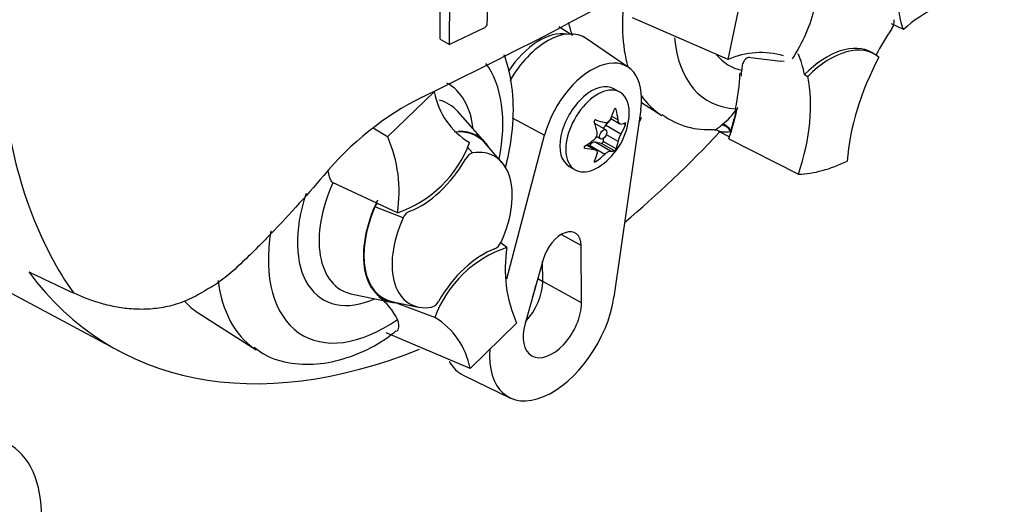
# Paper-space layout 'Sheet1' of a CAD drawing. Units: millimetres. Extents: x 0 to 3564, y 0 to 2520.
# Drawn here: x 2567 to 2622, y 2009 to 2036 of the extents above; entities that cross this region are included whole.
import ezdxf

# ---------------------------------------------------------------- set-up
doc = ezdxf.new("R2010")
doc.units = ezdxf.units.MM
doc.header["$LTSCALE"] = 6
for name, color, linetype in [('tangent', 7, 'Continuous'), ('TSH-1', 7, 'Continuous'), ('visible', 7, 'Continuous')]:
    doc.layers.add(name, color=color, linetype=linetype)

# ---------------------------------------------------------------- blocks, each defined once
blk = doc.blocks.new('SE5')
at = {"layer": 'tangent', "color": 7, "linetype": 'Continuous'}
for p, q in [((2599.983, 2030.824), (2599.912, 2030.865)), ((2594.193, 2030.35), (2595.996, 2029.382)), ((2600.093, 2030.233), (2599.745, 2030.434)), ((2600.504, 2029.964), (2600.379, 2030.036)), ((2605.866, 2029.945), (2605.924, 2029.991)), ((2600.253, 2029.44), (2599.397, 2029.934)), ((2599.669, 2028.499), (2598.813, 2028.994)), ((2599.893, 2028.511), (2599.173, 2028.927)), ((2599.983, 2028.623), (2599.263, 2029.039)), ((2600.093, 2029.027), (2599.44, 2029.404)), ((2591.684, 2028.737), (2591.983, 2028.394)), ((2598.243, 2028.659), (2598.206, 2028.68)), ((2598.765, 2028.58), (2598.329, 2028.832)), ((2599.349, 2028.315), (2598.492, 2028.809)), ((2598.853, 2027.911), (2598.78, 2027.953)), ((2588.108, 2024.766), (2586.531, 2025.389)), ((2598.035, 2023.226), (2596.925, 2023.845)), ((2595.616, 2021.396), (2595.893, 2021.23)), ((2598.051, 2020.027), (2595.893, 2021.23))]:
    blk.add_line(p, q, dxfattribs=at)
blk.add_arc((2604.103, 2032.433), 3.046, 306.7263, 328.5859, dxfattribs=at)
for centre, major_axis, ratio, start_param, end_param in [((2608.29, 2040.144), (5.625, 9.743), 0.57735, 2.1682, 2.637643), ((2595.716, 2031.483), (1.949, 3.376), 0.57735, 0.199554, 1.46928), ((2609.754, 2039.3), (4.626, 8.012), 0.57735, 2.452019, 3.431672), ((2609.754, 2039.3), (3.478, 6.023), 0.57735, 2.918351, 3.33019), ((2587.127, 2026.236), (-4.626, -8.012), 0.57735, 2.107518, 2.903023), ((2587.127, 2026.236), (-3.478, -6.023), 0.57735, 2.476808, 3.157847), ((2587.651, 2025.933), (-2.995, -5.187), 0.57735, 2.950972, 3.308607), ((2608.29, 2040.144), (5.625, 9.743), 0.57735, 2.879145, 3.116566), ((2596.305, 2053.8), (-21.75, -37.672), 0.57735, 5.670838, 6.025045), ((2606.123, 2029.569), (-0.307, 0.395), 0.49531, 4.477561, 5.857181), ((2606.049, 2029.511), (-0.316, 0.388), 0.619235, 4.411104, 5.841355), ((2587.651, 2025.933), (2.995, 5.187), 0.57735, 1.746184, 3.32046), ((2587.127, 2026.236), (3.478, 6.023), 0.57735, 1.910053, 3.806377), ((2587.127, 2026.236), (4.626, 8.012), 0.57735, 2.155542, 4.027515), ((2585.663, 2027.081), (-5.625, -9.743), 0.57735, 5.633732, 6.239743)]:
    blk.add_ellipse(centre, major_axis=major_axis, ratio=ratio, start_param=start_param, end_param=end_param, dxfattribs=at)
for points, knots in [([(2605.467, 2029.671), (2605.475, 2029.671), (2605.496, 2029.677), (2605.557, 2029.708), (2605.602, 2029.736), (2605.716, 2029.82), (2605.782, 2029.874), (2605.866, 2029.945)], [0.2892301, 0.2892301, 0.2892301, 0.2892301, 0.5, 0.5, 0.75, 0.75, 1, 1, 1, 1]), ([(2606.372, 2029.583), (2606.282, 2029.56), (2606.2, 2029.549), (2606.046, 2029.541), (2605.975, 2029.544), (2605.843, 2029.563), (2605.782, 2029.578), (2605.716, 2029.603), (2605.701, 2029.609), (2605.688, 2029.616)], [0, 0, 0, 0, 0.25, 0.25, 0.5, 0.5, 0.75, 0.75, 0.8249403, 0.8249403, 0.8249403, 0.8249403])]:
    blk.add_open_spline(points, degree=3, knots=knots, dxfattribs=at)
at = {"layer": 'visible', "color": 7, "linetype": 'Continuous'}
for p, q in [((2510.966, 2050.163), (2572.276, 2017.34)), ((2590.162, 2034.743), (2590.195, 2042.523)), ((2590.695, 2034.435), (2590.728, 2042.216)), ((2606.238, 2033.605), (2606.958, 2037.082)), ((2606.238, 2033.605), (2600.894, 2035.924)), ((2616.018, 2035.285), (2615.347, 2035.591)), ((2592.642, 2035.376), (2590.695, 2034.435)), ((2597.404, 2035.027), (2596.788, 2035.418)), ((2590.162, 2034.743), (2590.695, 2034.435)), ((2600.67, 2033.167), (2598.307, 2034.778)), ((2614.423, 2033.888), (2614.246, 2033.99)), ((2609.153, 2033.494), (2607.491, 2033.706)), ((2609.359, 2033.495), (2609.14, 2033.504)), ((2606.987, 2032.858), (2606.894, 2032.822)), ((2610.499, 2032.759), (2610.681, 2032.663)), ((2587.242, 2029.282), (2589.843, 2031.807)), ((2600.199, 2031.781), (2599.867, 2031.973)), ((2601.396, 2031.205), (2602.528, 2030.485)), ((2592.676, 2028.984), (2591.158, 2030.698)), ((2601.358, 2030.821), (2599.86, 2020.346)), ((2606.645, 2030.859), (2606.636, 2030.82)), ((2606.636, 2030.82), (2606.702, 2030.845)), ((2606.707, 2030.847), (2606.702, 2030.845)), ((2606.707, 2030.847), (2606.741, 2030.86)), ((2599.412, 2029.681), (2598.796, 2030.037)), ((2599.641, 2030.216), (2599.397, 2029.934)), ((2599.687, 2030.308), (2600.193, 2030.016)), ((2601.391, 2030.33), (2601.254, 2030.094)), ((2601.391, 2030.33), (2601.296, 2030.387)), ((2601.296, 2030.386), (2601.391, 2030.33)), ((2587.242, 2029.282), (2586.441, 2029.771)), ((2605.693, 2029.613), (2606.313, 2029.29)), ((2593.618, 2027.867), (2592.655, 2028.955)), ((2593.885, 2021.379), (2595.996, 2029.382)), ((2599.173, 2028.927), (2598.813, 2028.994)), ((2598.895, 2029.314), (2599.124, 2029.182)), ((2599.255, 2029.189), (2599.263, 2029.039)), ((2606.276, 2029.182), (2610.161, 2027.208)), ((2598.855, 2028.552), (2598.349, 2028.845)), ((2598.492, 2028.809), (2598.468, 2028.776)), ((2597.367, 2027.643), (2597.699, 2027.451)), ((2587.786, 2025.058), (2584.158, 2026.739)), ((2593.892, 2023.126), (2593.546, 2023.377)), ((2598.051, 2020.027), (2598.035, 2023.226)), ((2595.915, 2022.454), (2594.906, 2018.883)), ((2595.893, 2021.23), (2595.887, 2022.357)), ((2585.278, 2020.513), (2587.521, 2020.055)), ((2587.536, 2020.089), (2588.959, 2019.799)), ((2589.865, 2019.217), (2587.581, 2020.079)), ((2576.675, 2019.472), (2579.901, 2017.421)), ((2594.436, 2018.903), (2591.835, 2016.378)), ((2591.835, 2016.378), (2587.157, 2018.359)), ((2591.486, 2015.982), (2594.063, 2014.741))]:
    blk.add_line(p, q, dxfattribs=at)
for centre, radius, start, end in [((2480.23, 2257.687), 251.044, 295.71671, 304.28329), ((2368.529, 2040.186), 224.316, 358.83164, 359.97853), ((2621.545, 2029.04), 8.34, 100.8577, 131.5098), ((2592.501, 2035.639), 0.299, 298.3149, 354.8575), ((2614.834, 2035.731), 0.668, 323.5712, 8.0091), ((2608.064, 2029.474), 4.516, 73.8618, 113.8466), ((2593.929, 2032.539), 4.151, 190.1587, 239.3494), ((2596.9, 2016.175), 17.175, 116.7738, 140.3335), ((2605.11, 2033.988), 4.297, 233.5094, 274.8785), ((2596.988, 2030.748), 3.734, 305.4681, 354.5319), ((2598.506, 2029.483), 0.425, 307.4249, 10.1631), ((2601.408, 2028.754), 1.343, 149.3062, 168.2817), ((2605.483, 2029.287), 0.384, 57.3952, 90.8643), ((2580.346, 2026.247), 7.535, 350.9237, 23.7525), ((2585.681, 2031.254), 6.544, 288.7637, 339.5512), ((2592.164, 2027.793), 0.628, 106.7306, 153.7341), ((2587.174, 2025.143), 0.688, 139.6825, 158.984), ((2588.761, 2024.498), 0.705, 114.048, 157.7016), ((2592.917, 2023.686), 0.705, 294.048, 337.7016), ((2595.997, 2016.93), 6.544, 108.7637, 159.5512), ((2601.332, 2021.938), 7.535, 170.9237, 203.7525), ((2585.016, 2017.862), 3.031, 24.0945, 55.2608), ((2589.514, 2020.391), 0.628, 286.7306, 333.7341), ((2587.749, 2015.646), 4.151, 10.1587, 59.3494)]:
    blk.add_arc(centre, radius, start, end, dxfattribs=at)
for centre, major_axis, ratio, start_param, end_param in [((2604.981, 2042.055), (5.543, 9.601), 0.57735, -3.707941, -3.612171), ((2596.142, 2031.237), (-2.076, -3.597), 0.57735, 3.098331, 4.717425), ((2619.751, 2031.463), (4.996, 8.653), 0.57735, 1.454136, 1.629498), ((2611.746, 2029.66), (-2.5, -4.33), 0.57735, 3.141593, 4.287567), ((2611.923, 2029.558), (-2.5, -4.33), 0.57735, 3.048782, 4.2858), ((2603.585, 2027.089), (4.996, 8.653), 0.57735, -0.578101, -0.40274), ((2598.617, 2029.808), (-1.969, -3.411), 0.57735, 2.1781, 5.152833), ((2619.928, 2031.36), (-5, -8.66), 0.57735, 4.770956, 5.417801), ((2600.028, 2029.178), (4.858, 8.415), 0.57735, -1.058437, -0.825645), ((2600.05, 2029.13), (4.908, 8.501), 0.57735, -0.842054, -0.81995), ((2600.05, 2029.13), (4.908, 8.501), 0.57735, -0.81995, -0.801698), ((2598.617, 2029.808), (1.25, 2.165), 0.57735, 0, 3.141593), ((2603.762, 2026.987), (5, 8.66), 0.57735, 5.058374, 5.705219), ((2598.949, 2029.616), (1.25, 2.165), 0.57735, 0, 4.043465), ((2598.949, 2029.616), (1.25, 2.165), 0.57735, 5.381313, 6.283185), ((2596.683, 2031.105), (2.777, 2.37), 0.799913, 5.205868, 5.381247), ((2597.539, 2031.028), (1.654, -3.255), 0.610882, 1.034355, 1.209733), ((2600.05, 2029.13), (4.908, 8.501), 0.57735, -1.216823, -1.054802), ((2600.028, 2029.178), (4.908, 8.501), 0.57735, -1.199187, -1.06175), ((2596.437, 2030.392), (1.983, -3.066), 0.541747, 0.974338, 1.149717), ((2598.652, 2029.787), (-0.144, -0.249), 0.57735, 3.141593, 3.185359), ((2597.292, 2031.456), (3.355, -1.442), 0.163725, -1.017717, -0.842338), ((2597.235, 2031.461), (3.45, -1.195), 0.258166, -0.423363, -0.247984), ((2597.235, 2030.321), (3.162, 1.826), 0.774608, 5.350029, 5.525407), ((2589.601, 2024.807), (-2.607, -4.515), 0.57735, 2.950972, 3.545588), ((2589.601, 2024.807), (-2.625, -4.547), 0.57735, 2.83249, 3.484558), ((2599.527, 2029.709), (0.205, 0.356), 0.57735, 1.249088, 1.770529), ((2593.667, 2055.323), (21.799, 37.757), 0.57735, 4.14906, 4.330478), ((2600.05, 2029.13), (4.908, 8.501), 0.57735, -1.243261, -1.216823), ((2606.708, 2029.647), (-0.25, -0.433), 0.57735, 5.176485, 5.559266), ((2606.708, 2029.647), (-0.25, -0.433), 0.57735, -1.199187, -1.1067), ((2596.741, 2031.176), (3.162, 1.826), 0.774608, 4.740344, 4.915723), ((2598.652, 2028.621), (0.205, 0.356), 0.57735, 0.201891, 1.368906), ((2599.205, 2029.002), (0.0411, 0.0712), 0.57735, 3.343483, 5.557696), ((2597.539, 2031.105), (1.983, -3.066), 0.541747, 0.364654, 0.540033), ((2590.839, 2024.092), (-2.372, -4.109), 0.57735, 1.736385, 3.578978), ((2596.741, 2030.036), (3.45, -1.195), 0.258166, -1.033047, -0.857668), ((2596.437, 2030.469), (1.654, -3.255), 0.610882, 0.42467, 0.600049), ((2597.292, 2030.392), (-2.777, -2.37), 0.799913, 1.454591, 1.62997), ((2596.683, 2030.041), (3.355, -1.442), 0.163725, -0.408033, -0.232654), ((2589.107, 2029.524), (-2.5, -4.33), 0.57735, 0.605305, 1.568465), ((2613.466, 2037.156), (-5.45, -9.44), 0.57735, 0.342212, 0.709185), ((2589.601, 2024.807), (2.625, 4.547), 0.57735, 1.692014, 3.450695), ((2589.601, 2024.807), (2.607, 4.515), 0.57735, 1.769775, 3.332214), ((2590.839, 2024.092), (2.372, 4.109), 0.57735, 1.736385, 3.578978), ((2596.937, 2022.585), (-0.776, -1.344), 0.57735, 2.362007, 5.126367), ((2592.571, 2018.66), (2.5, 4.33), 0.57735, 0.605305, 1.568465), ((2593.667, 2055.323), (21.799, 37.757), 0.57735, 2.896262, 3.775475), ((2508.552, 2104.09), (213.559, -120.995), 0.187586, -1.188189, -1.176084), ((2594.302, 2020.301), (1.125, 1.949), 0.57735, 4.335266, 5.5036), ((2593.948, 2020.505), (1.129, 1.956), 0.57735, 4.964678, 5.288057), ((2582.354, 2028.991), (5.543, 9.601), 0.57735, 2.956403, 3.116897), ((2596.423, 2019.076), (2.469, 4.277), 0.57735, 2.252222, 5.319693), ((2596.423, 2019.076), (1.151, 1.994), 0.57735, 1.984775, 5.5036), ((2593.948, 2020.505), (2.576, 4.463), 0.57735, 2.807191, 3.184855), ((2561.64, 2004.461), (-4.456, -7.718), 0.57735, 1.178098, 4.31969)]:
    blk.add_ellipse(centre, major_axis=major_axis, ratio=ratio, start_param=start_param, end_param=end_param, dxfattribs=at)
blk.add_ellipse((2599.268, 2029.432), major_axis=(-0.144, -0.249), ratio=0.57735, dxfattribs=at)
for points, knots in [([(2616.018, 2035.285), (2615.877, 2035.611), (2615.793, 2035.997), (2615.749, 2036.849), (2615.789, 2037.314), (2615.989, 2038.277), (2616.148, 2038.774), (2616.57, 2039.749), (2616.832, 2040.226), (2617.133, 2040.669)], [0, 0, 0, 0, 0.25, 0.25, 0.5, 0.5, 0.75, 0.75, 1, 1, 1, 1]), ([(2610.914, 2039.028), (2611.056, 2038.701), (2611.139, 2038.316), (2611.183, 2037.464), (2611.143, 2036.998), (2610.944, 2036.035), (2610.785, 2035.538), (2610.363, 2034.564), (2610.1, 2034.087), (2609.8, 2033.644)], [0, 0, 0, 0, 0.25, 0.25, 0.5, 0.5, 0.75, 0.75, 1, 1, 1, 1]), ([(2593.811, 2027.576), (2593.952, 2028.112), (2594.211, 2029.396), (2594.314, 2031.363), (2594.072, 2032.897), (2593.806, 2033.69), (2593.742, 2033.859)], [0.3637258, 0.3637258, 0.3637258, 0.3637258, 0.4513526, 0.5735692, 0.6976825, 0.732194, 0.732194, 0.732194, 0.732194]), ([(2607.491, 2033.706), (2607.448, 2033.713), (2607.409, 2033.713), (2607.336, 2033.701), (2607.302, 2033.689), (2607.21, 2033.639), (2607.16, 2033.588), (2607.078, 2033.459), (2607.047, 2033.383), (2607.003, 2033.207), (2606.992, 2033.111), (2606.99, 2033.007)], [0, 0, 0, 0, 0.125, 0.125, 0.25, 0.25, 0.5, 0.5, 0.75, 0.75, 1, 1, 1, 1]), ([(2599.983, 2030.824), (2599.976, 2030.853), (2599.959, 2030.876), (2599.92, 2030.879), (2599.902, 2030.86), (2599.893, 2030.832)], [0, 0, 0, 0, 0.5, 0.5, 1, 1, 1, 1]), ([(2598.853, 2030.231), (2598.827, 2030.239), (2598.796, 2030.231), (2598.758, 2030.183), (2598.753, 2030.147), (2598.763, 2030.119)], [0, 0, 0, 0, 0.5, 0.5, 1, 1, 1, 1]), ([(2599.669, 2030.271), (2599.635, 2030.201), (2599.585, 2030.145), (2599.471, 2030.079), (2599.408, 2030.07), (2599.349, 2030.086)], [0, 0, 0, 0, 0.5, 0.5, 1, 1, 1, 1]), ([(2600.253, 2030.005), (2600.216, 2029.998), (2600.18, 2030.016), (2600.123, 2030.097), (2600.102, 2030.159), (2600.093, 2030.233)], [0, 0, 0, 0, 0.5, 0.5, 1, 1, 1, 1]), ([(2600.504, 2029.964), (2600.513, 2029.99), (2600.521, 2030.025), (2600.521, 2030.076), (2600.513, 2030.089), (2600.504, 2030.084)], [0, 0, 0, 0, 0.5, 0.5, 1, 1, 1, 1]), ([(2598.243, 2028.779), (2598.216, 2028.762), (2598.196, 2028.734), (2598.196, 2028.683), (2598.216, 2028.663), (2598.243, 2028.659)], [0, 0, 0, 0, 0.5, 0.5, 1, 1, 1, 1]), ([(2598.765, 2028.58), (2598.827, 2028.573), (2598.877, 2028.548), (2598.934, 2028.467), (2598.94, 2028.412), (2598.925, 2028.352)], [0, 0, 0, 0, 0.5, 0.5, 1, 1, 1, 1]), ([(2599.349, 2028.315), (2599.408, 2028.37), (2599.471, 2028.418), (2599.585, 2028.484), (2599.635, 2028.501), (2599.669, 2028.499)], [0, 0, 0, 0, 0.5, 0.5, 1, 1, 1, 1]), ([(2599.893, 2028.511), (2599.902, 2028.513), (2599.92, 2028.529), (2599.959, 2028.577), (2599.976, 2028.605), (2599.983, 2028.623)], [0, 0, 0, 0, 0.5, 0.5, 1, 1, 1, 1]), ([(2598.763, 2027.919), (2598.753, 2027.899), (2598.758, 2027.884), (2598.796, 2027.88), (2598.827, 2027.892), (2598.853, 2027.911)], [0, 0, 0, 0, 0.5, 0.5, 1, 1, 1, 1]), ([(2584.158, 2026.739), (2584.108, 2026.803), (2584.072, 2026.876), (2584.011, 2027.028), (2583.987, 2027.106), (2583.946, 2027.26), (2583.928, 2027.337), (2583.913, 2027.414)], [0, 0, 0, 0, 0.125, 0.125, 0.25, 0.25, 0.3723984, 0.3723984, 0.3723984, 0.3723984]), ([(2583.679, 2027.138), (2582.652, 2025.937), (2581.595, 2024.773), (2580.231, 2023.372), (2579.956, 2023.094), (2579.4, 2022.547), (2579.118, 2022.277), (2578.691, 2021.886), (2578.547, 2021.758), (2578.257, 2021.51), (2578.109, 2021.39), (2577.807, 2021.167), (2577.652, 2021.065), (2577.337, 2020.871), (2577.177, 2020.779), (2576.858, 2020.593), (2576.699, 2020.499), (2576.379, 2020.326), (2576.219, 2020.248), (2575.737, 2020.039), (2575.413, 2019.934), (2574.764, 2019.778), (2574.435, 2019.726), (2573.795, 2019.67), (2573.482, 2019.664), (2572.865, 2019.692), (2572.562, 2019.725), (2571.965, 2019.822), (2571.671, 2019.887), (2570.806, 2020.123), (2570.255, 2020.334), (2569.723, 2020.582)], [0, 0, 0, 0, 0.25, 0.25, 0.3125, 0.3125, 0.375, 0.375, 0.40625, 0.40625, 0.4375, 0.4375, 0.46875, 0.46875, 0.5, 0.5, 0.53125, 0.53125, 0.5625, 0.5625, 0.625, 0.625, 0.6875, 0.6875, 0.75, 0.75, 0.8125, 0.8125, 0.875, 0.875, 1, 1, 1, 1]), ([(2587.729, 2018.429), (2587.748, 2018.444), (2587.765, 2018.461), (2587.811, 2018.514), (2587.833, 2018.555), (2587.864, 2018.644), (2587.872, 2018.693), (2587.872, 2018.8), (2587.865, 2018.857), (2587.835, 2018.974), (2587.813, 2019.036), (2587.783, 2019.099)], [0.4345656, 0.4345656, 0.4345656, 0.4345656, 0.5, 0.5, 0.625, 0.625, 0.75, 0.75, 0.875, 0.875, 1, 1, 1, 1]), ([(2579.801, 2017.567), (2579.998, 2017.409), (2580.563, 2016.964), (2581.881, 2016.611), (2583.513, 2016.575), (2585.209, 2016.999), (2586.662, 2017.662), (2587.418, 2018.244), (2587.699, 2018.463)], [0, 0, 0, 0, 0.085395, 0.283954, 0.480537, 0.684456, 0.899944, 1, 1, 1, 1])]:
    blk.add_open_spline(points, degree=3, knots=knots, dxfattribs=at)
blk.add_open_spline([(2606.756, 2030.936), (2606.749, 2030.898), (2606.741, 2030.86)], degree=2, dxfattribs=at)

psp = doc.layouts.new('Sheet1')

# ---------------------------------------------------------------- block references
at = {"layer": 'TSH-1'}
psp.add_blockref('SE5', (0, 0), dxfattribs=at)

doc.saveas('drawing.dxf')
